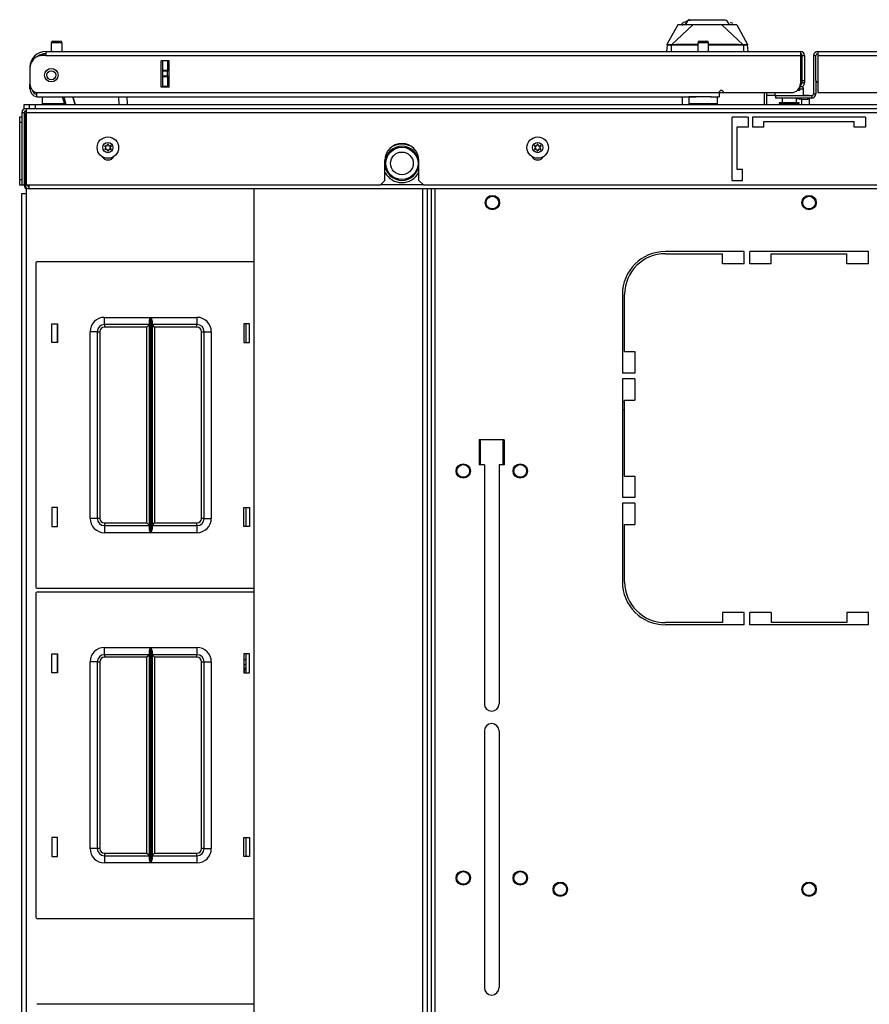
# Model space of a CAD drawing. Extents: x -267 to 41, y -62 to 177.
# Drawn here: x -170 to -155, y 159 to 177 of the extents above; entities that cross this region are included whole.
import ezdxf

# ---------------------------------------------------------------- set-up
doc = ezdxf.new("R2010")
doc.units = 0
doc.header["$MEASUREMENT"] = 0
doc.layers.add('TFR-TRI', color=7, linetype='CONTINUOUS')

msp = doc.modelspace()

# ---------------------------------------------------------------- linework, layer by layer
at = {"layer": 'TFR-TRI', "color": 3, "linetype": 'CONTINUOUS'}
for p, q in [((-158.332, 176.57), (-158.332, 176.557)), ((-158.331, 176.557), (-158.305, 176.57)), ((-158.325, 176.568), (-158.328, 176.56)), ((-158.317, 176.572), (-158.325, 176.568)), ((-158.305, 176.57), (-158.185, 176.57)), ((-158.185, 176.57), (-158, 176.57)), ((-158, 176.57), (-157.903, 176.57)), ((-157.903, 176.57), (-157.814, 176.57)), ((-157.814, 176.57), (-157.743, 176.57)), ((-157.743, 176.57), (-157.694, 176.57)), ((-157.694, 176.57), (-157.668, 176.557)), ((-157.667, 176.559), (-157.667, 176.57)), ((-158.511, 176.483), (-158.696, 176.151)), ((-158.252, 176.483), (-158.621, 176.136)), ((-158.491, 176.483), (-158.511, 176.483)), ((-158.426, 176.483), (-158.491, 176.483)), ((-158.345, 176.551), (-158.441, 176.506)), ((-158.441, 176.506), (-158.435, 176.472)), ((-158.384, 176.483), (-158.426, 176.483)), ((-158.334, 176.483), (-158.384, 176.483)), ((-158.382, 176.483), (-158.345, 176.551)), ((-158.368, 176.502), (-158.341, 176.553)), ((-158.341, 176.553), (-158.345, 176.551)), ((-158.341, 176.553), (-158.331, 176.557)), ((-158.252, 176.483), (-158.334, 176.483)), ((-158.308, 176.56), (-158.316, 176.56)), ((-158.297, 176.56), (-158.308, 176.56)), ((-158.16, 176.483), (-158.252, 176.483)), ((-158.091, 176.483), (-158.16, 176.483)), ((-158, 176.483), (-158.091, 176.483)), ((-157.954, 176.483), (-158, 176.483)), ((-157.908, 176.483), (-157.954, 176.483)), ((-157.839, 176.483), (-157.908, 176.483)), ((-157.747, 176.483), (-157.839, 176.483)), ((-157.705, 176.483), (-157.747, 176.483)), ((-157.747, 176.483), (-157.378, 176.136)), ((-157.665, 176.483), (-157.705, 176.483)), ((-157.668, 176.557), (-157.658, 176.553)), ((-157.573, 176.483), (-157.665, 176.483)), ((-157.658, 176.553), (-157.654, 176.551)), ((-157.658, 176.553), (-157.621, 176.483)), ((-157.654, 176.551), (-157.617, 176.483)), ((-157.558, 176.506), (-157.598, 176.524)), ((-157.509, 176.483), (-157.573, 176.483)), ((-157.488, 176.483), (-157.509, 176.483)), ((-157.488, 176.483), (-157.304, 176.151)), ((-158.698, 176.132), (-158.708, 176.018)), ((-158.698, 176.132), (-158.697, 176.141)), ((-158.696, 176.137), (-158.698, 176.135)), ((-158.698, 176.135), (-158.698, 176.132)), ((-158.695, 176.128), (-158.698, 176.132)), ((-158.697, 176.141), (-158.697, 176.147)), ((-158.695, 176.152), (-158.696, 176.151)), ((-158.694, 176.139), (-158.696, 176.137)), ((-158.693, 176.153), (-158.695, 176.152)), ((-158.689, 176.127), (-158.695, 176.128)), ((-158.692, 176.141), (-158.694, 176.139)), ((-158.693, 176.151), (-158.693, 176.153)), ((-158.692, 176.141), (-158.693, 176.151)), ((-158.691, 176.139), (-158.692, 176.141)), ((-158.687, 176.137), (-158.691, 176.139)), ((-158.679, 176.126), (-158.689, 176.127)), ((-158.673, 176.136), (-158.687, 176.137)), ((-158.669, 176.126), (-158.679, 176.126)), ((-158.653, 176.136), (-158.673, 176.136)), ((-158.657, 176.126), (-158.669, 176.126)), ((-158.643, 176.126), (-158.657, 176.126)), ((-158.63, 176.136), (-158.653, 176.136)), ((-158.63, 176.126), (-158.643, 176.126)), ((-158.621, 176.136), (-158.63, 176.136)), ((-158.63, 176.136), (-158.63, 176.135)), ((-158.63, 176.135), (-158.63, 176.132)), ((-158.63, 176.132), (-158.63, 176.129)), ((-158.63, 176.129), (-158.63, 176.126)), ((-158.63, 176.126), (-158.621, 176.127)), ((-158.63, 176.126), (-158.63, 176.018)), ((-158.55, 176.137), (-158.621, 176.136)), ((-158.621, 176.136), (-158.621, 176.135)), ((-158.621, 176.135), (-158.621, 176.132)), ((-158.621, 176.132), (-158.621, 176.13)), ((-158.621, 176.13), (-158.621, 176.127)), ((-158.492, 176.127), (-158.621, 176.127)), ((-158.447, 176.137), (-158.55, 176.137)), ((-158.275, 176.127), (-158.492, 176.127)), ((-158.331, 176.137), (-158.447, 176.137)), ((-158.172, 176.137), (-158.331, 176.137)), ((-158.164, 176.128), (-158.275, 176.127)), ((-158.154, 176.137), (-158.172, 176.137)), ((-157.733, 176.128), (-157.976, 176.128)), ((-157.748, 176.137), (-157.975, 176.137)), ((-157.577, 176.137), (-157.748, 176.137)), ((-157.51, 176.127), (-157.733, 176.128)), ((-157.454, 176.137), (-157.577, 176.137)), ((-157.378, 176.127), (-157.51, 176.127)), ((-157.378, 176.136), (-157.454, 176.137)), ((-157.369, 176.136), (-157.378, 176.136)), ((-157.378, 176.136), (-157.378, 176.135)), ((-157.378, 176.135), (-157.378, 176.132)), ((-157.378, 176.132), (-157.378, 176.13)), ((-157.378, 176.13), (-157.378, 176.127)), ((-157.37, 176.126), (-157.378, 176.127)), ((-157.369, 176.132), (-157.37, 176.129)), ((-157.37, 176.129), (-157.37, 176.126)), ((-157.354, 176.126), (-157.37, 176.126)), ((-157.37, 176.126), (-157.37, 176.018)), ((-157.346, 176.136), (-157.369, 176.136)), ((-157.369, 176.136), (-157.369, 176.135)), ((-157.369, 176.135), (-157.369, 176.132)), ((-157.339, 176.126), (-157.354, 176.126)), ((-157.326, 176.136), (-157.346, 176.136)), ((-157.327, 176.126), (-157.339, 176.126)), ((-157.316, 176.126), (-157.327, 176.126)), ((-157.312, 176.137), (-157.326, 176.136)), ((-157.308, 176.127), (-157.316, 176.126)), ((-157.309, 176.139), (-157.312, 176.137)), ((-157.307, 176.141), (-157.309, 176.139)), ((-157.303, 176.128), (-157.308, 176.127)), ((-157.306, 176.153), (-157.307, 176.15)), ((-157.307, 176.15), (-157.307, 176.141)), ((-157.307, 176.141), (-157.305, 176.139)), ((-157.305, 176.153), (-157.306, 176.153)), ((-157.304, 176.152), (-157.305, 176.153)), ((-157.305, 176.139), (-157.303, 176.137)), ((-157.304, 176.151), (-157.304, 176.152)), ((-157.303, 176.137), (-157.301, 176.135)), ((-157.301, 176.132), (-157.303, 176.128)), ((-157.302, 176.147), (-157.302, 176.143)), ((-157.302, 176.143), (-157.302, 176.14)), ((-157.302, 176.14), (-157.301, 176.132)), ((-157.301, 176.135), (-157.301, 176.132)), ((-157.291, 176.018), (-157.301, 176.132)), ((-158.462, 175.231), (-158.451, 175.224)), ((-158.451, 175.224), (-158.429, 175.219))]:
    msp.add_line(p, q, dxfattribs=at)
at = {"layer": 'TFR-TRI', "color": 5, "linetype": 'CONTINUOUS'}
for p, q in [((-169.419, 176.17), (-169.419, 176.018)), ((-169.392, 176.17), (-169.419, 176.17)), ((-169.325, 176.17), (-169.392, 176.17)), ((-169.389, 176.2), (-169.357, 176.2)), ((-169.357, 176.2), (-169.293, 176.2)), ((-169.259, 176.17), (-169.325, 176.17)), ((-169.293, 176.2), (-169.261, 176.2)), ((-169.231, 176.17), (-169.259, 176.17)), ((-169.231, 176.018), (-169.231, 176.17)), ((-158.164, 176.17), (-158.164, 176.018)), ((-158.137, 176.17), (-158.164, 176.17)), ((-158.07, 176.17), (-158.137, 176.17)), ((-158.134, 176.2), (-158.102, 176.2)), ((-158.102, 176.2), (-158.038, 176.2)), ((-158.004, 176.17), (-158.07, 176.17)), ((-158.038, 176.2), (-158.006, 176.2)), ((-157.976, 176.17), (-158.004, 176.17)), ((-157.976, 176.018), (-157.976, 176.17)), ((-169.575, 175.231), (-169.575, 175.115)), ((-158.32, 175.231), (-158.32, 175.115)), ((-158.287, 175.231), (-158.32, 175.231)), ((-158.195, 175.231), (-158.287, 175.231)), ((-158.07, 175.231), (-158.195, 175.231)), ((-157.999, 175.231), (-158.07, 175.231)), ((-157.934, 175.231), (-157.999, 175.231)), ((-157.82, 175.115), (-157.82, 175.231)), ((-156.824, 175.302), (-156.824, 175.247)), ((-156.824, 175.247), (-156.821, 175.247)), ((-156.821, 175.247), (-156.811, 175.247)), ((-156.699, 175.207), (-156.699, 175.122)), ((-156.449, 175.122), (-156.449, 175.207)), ((-156.343, 175.363), (-156.397, 175.363)), ((-156.324, 175.363), (-156.343, 175.363)), ((-156.324, 175.247), (-156.324, 175.363)), ((-169.575, 175.115), (-169.54, 175.115)), ((-169.54, 175.115), (-169.444, 175.115)), ((-169.444, 175.115), (-169.315, 175.115)), ((-169.315, 175.115), (-169.189, 175.115)), ((-158.32, 175.115), (-158.287, 175.115)), ((-158.287, 175.115), (-158.195, 175.115)), ((-158.195, 175.115), (-158.07, 175.115)), ((-158.07, 175.115), (-157.945, 175.115)), ((-157.945, 175.115), (-157.854, 175.115)), ((-157.854, 175.115), (-157.82, 175.115)), ((-156.746, 175.122), (-156.746, 175.116)), ((-156.696, 175.122), (-156.746, 175.122)), ((-156.746, 175.116), (-156.713, 175.116)), ((-156.713, 175.116), (-156.628, 175.116)), ((-156.574, 175.122), (-156.696, 175.122)), ((-156.628, 175.116), (-156.521, 175.116)), ((-156.453, 175.122), (-156.574, 175.122)), ((-156.521, 175.116), (-156.435, 175.116)), ((-156.403, 175.122), (-156.453, 175.122)), ((-156.435, 175.116), (-156.403, 175.116)), ((-156.403, 175.116), (-156.403, 175.122))]:
    msp.add_line(p, q, dxfattribs=at)
at = {"layer": 'TFR-TRI', "color": 72, "linetype": 'CONTINUOUS'}
for p, q in [((-169.515, 175.947), (-169.574, 175.947)), ((-169.515, 176.018), (-156.378, 176.018)), ((-169.515, 176.018), (-169.515, 175.998)), ((-169.515, 175.998), (-169.515, 175.947)), ((-169.515, 175.947), (-156.378, 175.947)), ((-156.378, 176.018), (-156.378, 175.998)), ((-156.378, 175.998), (-156.378, 175.947)), ((-156.378, 175.947), (-156.378, 175.459)), ((-156.346, 175.947), (-156.307, 175.947)), ((-156.307, 175.947), (-156.307, 175.51)), ((-156.149, 175.947), (-156.11, 175.947)), ((-156.149, 175.947), (-156.149, 175.278)), ((-156.078, 176.018), (-142.941, 176.018)), ((-156.078, 176.018), (-156.078, 175.998)), ((-156.078, 175.998), (-156.078, 175.947)), ((-156.078, 175.947), (-142.941, 175.947)), ((-156.078, 175.947), (-156.078, 175.302)), ((-169.791, 175.743), (-169.791, 175.743)), ((-169.791, 175.743), (-169.791, 175.731)), ((-169.791, 175.731), (-169.791, 175.454)), ((-167.508, 175.396), (-167.508, 175.853)), ((-167.365, 175.853), (-167.508, 175.853)), ((-167.365, 175.396), (-167.365, 175.853)), ((-169.791, 175.447), (-169.791, 175.447)), ((-169.791, 175.392), (-169.791, 175.447)), ((-169.791, 175.369), (-169.791, 175.392)), ((-169.766, 175.369), (-169.791, 175.369)), ((-167.365, 175.396), (-167.508, 175.396)), ((-156.378, 175.4), (-156.389, 175.4)), ((-156.378, 175.44), (-156.379, 175.44)), ((-156.378, 175.44), (-156.378, 175.4)), ((-156.346, 175.51), (-156.307, 175.51)), ((-156.346, 175.483), (-156.346, 175.51)), ((-156.346, 175.471), (-156.346, 175.483)), ((-156.307, 175.471), (-156.346, 175.471)), ((-156.307, 175.51), (-156.307, 175.483)), ((-156.307, 175.483), (-156.307, 175.471)), ((-156.11, 175.51), (-156.11, 175.278)), ((-169.673, 175.302), (-157.795, 175.302)), ((-169.673, 175.302), (-169.673, 175.252)), ((-169.673, 175.252), (-169.673, 175.231)), ((-169.673, 175.231), (-158.196, 175.231)), ((-157.946, 175.231), (-157.795, 175.231)), ((-157.795, 175.302), (-157.795, 175.252)), ((-157.795, 175.252), (-157.795, 175.231)), ((-157.716, 175.302), (-156.535, 175.302)), ((-156.181, 175.247), (-156.811, 175.247)), ((-156.811, 175.247), (-156.811, 175.207)), ((-156.181, 175.207), (-156.811, 175.207)), ((-156.181, 175.247), (-156.181, 175.207)), ((-156.149, 175.278), (-156.11, 175.278)), ((-156.078, 175.302), (-154.74, 175.302))]:
    msp.add_line(p, q, dxfattribs=at)
at = {"layer": 'TFR-TRI', "color": 58, "linetype": 'CONTINUOUS'}
for p, q in [((-156.346, 175.51), (-156.346, 175.947)), ((-156.11, 175.51), (-156.11, 175.947))]:
    msp.add_line(p, q, dxfattribs=at)
at = {"layer": 'TFR-TRI', "color": 151, "linetype": 'CONTINUOUS'}
for p, q in [((-167.507, 175.396), (-167.507, 175.853)), ((-167.476, 175.694), (-167.476, 175.853)), ((-167.397, 175.853), (-167.397, 175.694)), ((-167.476, 175.688), (-167.476, 175.694)), ((-167.476, 175.694), (-167.397, 175.694)), ((-167.476, 175.674), (-167.476, 175.688)), ((-167.476, 175.595), (-167.476, 175.674)), ((-167.397, 175.674), (-167.476, 175.674)), ((-167.476, 175.581), (-167.476, 175.595)), ((-167.476, 175.595), (-167.397, 175.595)), ((-167.476, 175.575), (-167.476, 175.581)), ((-167.476, 175.416), (-167.476, 175.575)), ((-167.397, 175.575), (-167.476, 175.575)), ((-167.397, 175.694), (-167.397, 175.688)), ((-167.397, 175.688), (-167.397, 175.674)), ((-167.397, 175.595), (-167.397, 175.674)), ((-167.397, 175.595), (-167.397, 175.581)), ((-167.397, 175.581), (-167.397, 175.575)), ((-167.397, 175.575), (-167.397, 175.416)), ((-167.476, 175.416), (-167.397, 175.416)), ((-167.476, 175.406), (-167.476, 175.416)), ((-167.476, 175.396), (-167.476, 175.406)), ((-167.397, 175.416), (-167.397, 175.406)), ((-167.397, 175.406), (-167.397, 175.396))]:
    msp.add_line(p, q, dxfattribs=at)
at = {"layer": 'TFR-TRI', "color": 140, "linetype": 'CONTINUOUS'}
for p, q in [((-156.397, 175.383), (-156.397, 175.337)), ((-158.437, 175.231), (-158.437, 175.093)), ((-157.795, 175.306), (-157.716, 175.306)), ((-157.007, 175.302), (-157.007, 175.093)), ((-156.407, 175.337), (-156.436, 175.337)), ((-156.397, 175.337), (-156.407, 175.337))]:
    msp.add_line(p, q, dxfattribs=at)
at = {"layer": 'TFR-TRI', "color": 63, "linetype": 'CONTINUOUS'}
for p, q in [((-169.185, 175.093), (-169.222, 175.231)), ((-169.202, 175.231), (-169.165, 175.093)), ((-169.042, 175.231), (-169.005, 175.093)), ((-169.005, 175.093), (-169.042, 175.231)), ((-168.237, 175.093), (-168.24, 175.231)), ((-168.102, 175.231), (-168.099, 175.093))]:
    msp.add_line(p, q, dxfattribs=at)
at = {"layer": 'TFR-TRI', "color": 30, "linetype": 'CONTINUOUS'}
msp.add_line((-156.968, 175.302), (-156.968, 175.093), dxfattribs=at)
at = {"layer": 'TFR-TRI', "color": 2, "linetype": 'CONTINUOUS'}
for p, q in [((-156.824, 175.251), (-156.968, 175.251)), ((-156.449, 175.202), (-156.353, 175.188)), ((-156.228, 175.251), (-156.324, 175.251)), ((-156.265, 175.183), (-156.228, 175.197)), ((-156.228, 175.244), (-156.228, 175.251)), ((-156.228, 175.197), (-156.228, 175.207)), ((-156.228, 175.197), (-156.228, 175.093)), ((-156.353, 175.188), (-156.265, 175.183)), ((-156.353, 175.093), (-156.353, 175.188))]:
    msp.add_line(p, q, dxfattribs=at)
at = {"layer": 'TFR-TRI', "color": 21, "linetype": 'CONTINUOUS'}
for p, q in [((-169.889, 175.093), (-169.862, 175.093)), ((-169.889, 175.019), (-169.889, 175.093)), ((-169.862, 175.093), (-169.795, 175.093)), ((-169.872, 174.975), (-169.882, 174.975)), ((-169.858, 174.975), (-169.872, 174.975))]:
    msp.add_line(p, q, dxfattribs=at)
at = {"layer": 'TFR-TRI', "color": 46, "linetype": 'CONTINUOUS'}
for p, q in [((-169.858, 175.026), (-142.598, 175.026)), ((-169.858, 175.026), (-169.858, 175.005)), ((-169.929, 174.955), (-169.929, 173.696)), ((-169.929, 174.955), (-169.889, 174.955)), ((-169.889, 174.955), (-169.889, 173.696)), ((-169.858, 175.005), (-169.858, 174.955)), ((-169.858, 174.955), (-142.598, 174.955)), ((-169.858, 174.955), (-169.858, 173.696)), ((-157.291, 174.877), (-157.567, 174.877)), ((-157.567, 173.774), (-157.567, 174.877)), ((-157.291, 174.877), (-157.291, 174.699)), ((-155.244, 174.877), (-157.212, 174.877)), ((-157.212, 174.877), (-157.212, 174.699)), ((-155.244, 174.877), (-155.244, 174.699)), ((-157.291, 174.699), (-157.488, 174.699)), ((-157.488, 174.699), (-157.488, 173.971)), ((-157.015, 174.699), (-157.212, 174.699)), ((-157.015, 174.798), (-155.441, 174.798)), ((-157.015, 174.699), (-157.015, 174.798)), ((-155.441, 174.699), (-155.441, 174.798)), ((-155.244, 174.699), (-155.441, 174.699)), ((-163.61, 173.774), (-163.61, 174.121)), ((-163.019, 173.774), (-163.019, 174.121)), ((-157.488, 173.971), (-157.389, 173.971)), ((-157.389, 173.774), (-157.389, 173.971)), ((-169.929, 173.696), (-169.889, 173.696)), ((-169.858, 173.696), (-163.689, 173.696)), ((-163.689, 173.696), (-163.61, 173.774)), ((-163.019, 173.774), (-162.941, 173.696)), ((-162.941, 173.696), (-149.515, 173.696)), ((-157.567, 173.774), (-157.389, 173.774))]:
    msp.add_line(p, q, dxfattribs=at)
at = {"layer": 'TFR-TRI', "color": 215, "linetype": 'CONTINUOUS'}
for p, q in [((-169.795, 175.093), (-169.766, 175.093)), ((-169.795, 175.026), (-169.795, 175.093)), ((-169.766, 175.093), (-169.696, 175.093)), ((-169.696, 175.093), (-142.759, 175.093)), ((-169.696, 175.093), (-169.696, 175.026)), ((-169.688, 172.334), (-169.688, 166.694)), ((-165.895, 172.354), (-169.668, 172.354)), ((-169.408, 170.949), (-169.408, 171.279)), ((-169.408, 171.279), (-169.308, 171.279)), ((-169.308, 171.279), (-169.308, 170.949)), ((-168.493, 171.389), (-167.688, 171.389)), ((-168.493, 171.301), (-168.493, 171.389)), ((-168.493, 171.264), (-168.493, 171.301)), ((-167.71, 171.264), (-168.493, 171.264)), ((-168.493, 171.264), (-168.493, 171.251)), ((-167.71, 171.264), (-167.723, 171.251)), ((-167.71, 171.319), (-167.707, 171.338)), ((-167.71, 167.71), (-167.71, 171.319)), ((-167.707, 171.338), (-167.695, 171.373)), ((-167.695, 171.373), (-167.689, 171.389)), ((-167.689, 171.389), (-167.688, 171.389)), ((-167.688, 171.389), (-167.688, 167.639)), ((-167.687, 167.639), (-167.687, 171.389)), ((-167.687, 171.389), (-166.883, 171.389)), ((-167.687, 171.389), (-167.687, 171.389)), ((-167.687, 171.389), (-167.68, 171.373)), ((-167.68, 171.373), (-167.668, 171.338)), ((-167.668, 171.338), (-167.665, 171.319)), ((-167.665, 171.319), (-167.665, 167.71)), ((-166.883, 171.264), (-167.665, 171.264)), ((-167.652, 171.251), (-167.665, 171.264)), ((-166.883, 171.389), (-166.883, 171.301)), ((-166.883, 171.301), (-166.883, 171.264)), ((-166.883, 171.251), (-166.883, 171.264)), ((-166.068, 171.279), (-166.068, 170.949)), ((-165.968, 171.279), (-166.068, 171.279)), ((-165.968, 170.949), (-165.968, 171.279)), ((-168.743, 167.889), (-168.743, 171.139)), ((-168.654, 171.139), (-168.743, 171.139)), ((-168.618, 171.139), (-168.654, 171.139)), ((-168.618, 171.139), (-168.618, 167.889)), ((-168.618, 171.139), (-168.604, 171.139)), ((-168.604, 171.139), (-168.573, 171.139)), ((-168.573, 171.139), (-168.573, 167.889)), ((-168.493, 171.251), (-168.493, 171.219)), ((-167.755, 171.219), (-168.493, 171.219)), ((-167.723, 171.251), (-167.755, 171.219)), ((-167.755, 167.809), (-167.755, 171.219)), ((-167.62, 171.219), (-167.652, 171.251)), ((-166.883, 171.219), (-167.62, 171.219)), ((-167.62, 171.219), (-167.62, 167.809)), ((-166.883, 171.219), (-166.883, 171.251)), ((-166.803, 167.889), (-166.803, 171.139)), ((-166.803, 171.139), (-166.771, 171.139)), ((-166.771, 171.139), (-166.758, 171.139)), ((-166.758, 167.889), (-166.758, 171.139)), ((-166.758, 171.139), (-166.721, 171.139)), ((-166.721, 171.139), (-166.633, 171.139)), ((-166.633, 171.139), (-166.633, 167.889)), ((-169.308, 170.949), (-169.408, 170.949)), ((-166.068, 170.949), (-165.968, 170.949)), ((-161.949, 168.823), (-161.949, 169.256)), ((-161.556, 169.256), (-161.556, 168.823)), ((-169.308, 168.079), (-169.408, 168.079)), ((-169.408, 168.079), (-169.408, 167.749)), ((-169.308, 167.749), (-169.308, 168.079)), ((-166.068, 168.079), (-165.968, 168.079)), ((-166.068, 167.749), (-166.068, 168.079)), ((-165.968, 168.079), (-165.968, 167.749)), ((-168.654, 167.889), (-168.743, 167.889)), ((-168.618, 167.889), (-168.654, 167.889)), ((-168.604, 167.889), (-168.618, 167.889)), ((-168.573, 167.889), (-168.604, 167.889)), ((-166.771, 167.889), (-166.803, 167.889)), ((-166.758, 167.889), (-166.771, 167.889)), ((-166.758, 167.889), (-166.721, 167.889)), ((-166.721, 167.889), (-166.633, 167.889)), ((-169.408, 167.749), (-169.308, 167.749)), ((-168.493, 167.809), (-167.755, 167.809)), ((-168.493, 167.809), (-168.493, 167.778)), ((-168.493, 167.778), (-168.493, 167.764)), ((-168.493, 167.764), (-167.71, 167.764)), ((-168.493, 167.764), (-168.493, 167.728)), ((-168.493, 167.728), (-168.493, 167.639)), ((-167.755, 167.809), (-167.723, 167.778)), ((-167.723, 167.778), (-167.71, 167.764)), ((-167.707, 167.691), (-167.71, 167.71)), ((-167.695, 167.656), (-167.707, 167.691)), ((-167.689, 167.64), (-167.695, 167.656)), ((-167.68, 167.656), (-167.687, 167.64)), ((-167.668, 167.691), (-167.68, 167.656)), ((-167.665, 167.71), (-167.668, 167.691)), ((-167.665, 167.764), (-167.652, 167.778)), ((-167.665, 167.764), (-166.883, 167.764)), ((-167.652, 167.778), (-167.62, 167.809)), ((-167.62, 167.809), (-166.883, 167.809)), ((-166.883, 167.778), (-166.883, 167.809)), ((-166.883, 167.764), (-166.883, 167.778)), ((-166.883, 167.764), (-166.883, 167.728)), ((-166.883, 167.728), (-166.883, 167.639)), ((-165.968, 167.749), (-166.068, 167.749)), ((-167.688, 167.639), (-168.493, 167.639)), ((-167.688, 167.639), (-167.689, 167.64)), ((-167.687, 167.64), (-167.687, 167.639)), ((-166.883, 167.639), (-167.687, 167.639)), ((-169.668, 166.674), (-165.895, 166.674)), ((-169.688, 166.586), (-169.688, 160.946)), ((-165.895, 166.606), (-169.668, 166.606)), ((-168.493, 165.641), (-167.688, 165.641)), ((-168.493, 165.553), (-168.493, 165.641)), ((-167.707, 165.59), (-167.695, 165.625)), ((-167.695, 165.625), (-167.689, 165.641)), ((-167.689, 165.641), (-167.688, 165.641)), ((-167.688, 165.641), (-167.688, 161.891)), ((-167.687, 161.891), (-167.687, 165.641)), ((-167.687, 165.641), (-166.883, 165.641)), ((-167.687, 165.641), (-167.687, 165.641)), ((-167.687, 165.641), (-167.68, 165.625)), ((-167.68, 165.625), (-167.668, 165.59)), ((-166.883, 165.641), (-166.883, 165.553)), ((-169.408, 165.201), (-169.408, 165.531)), ((-169.408, 165.531), (-169.308, 165.531)), ((-169.308, 165.531), (-169.308, 165.201)), ((-168.493, 165.516), (-168.493, 165.553)), ((-167.71, 165.516), (-168.493, 165.516)), ((-168.493, 165.516), (-168.493, 165.503)), ((-168.493, 165.503), (-168.493, 165.471)), ((-167.755, 165.471), (-168.493, 165.471)), ((-167.723, 165.503), (-167.755, 165.471)), ((-167.755, 162.061), (-167.755, 165.471)), ((-167.71, 165.516), (-167.723, 165.503)), ((-167.71, 165.571), (-167.707, 165.59)), ((-167.71, 161.962), (-167.71, 165.571)), ((-167.668, 165.59), (-167.665, 165.571)), ((-167.665, 165.571), (-167.665, 161.962)), ((-166.883, 165.516), (-167.665, 165.516)), ((-167.652, 165.503), (-167.665, 165.516)), ((-167.62, 165.471), (-167.652, 165.503)), ((-166.883, 165.471), (-167.62, 165.471)), ((-167.62, 165.471), (-167.62, 162.061)), ((-166.883, 165.553), (-166.883, 165.516)), ((-166.883, 165.503), (-166.883, 165.516)), ((-166.883, 165.471), (-166.883, 165.503)), ((-166.068, 165.531), (-166.068, 165.201)), ((-165.968, 165.531), (-166.068, 165.531)), ((-165.968, 165.201), (-165.968, 165.531)), ((-168.743, 162.141), (-168.743, 165.391)), ((-168.654, 165.391), (-168.743, 165.391)), ((-168.618, 165.391), (-168.654, 165.391)), ((-168.618, 165.391), (-168.618, 162.141)), ((-168.618, 165.391), (-168.604, 165.391)), ((-168.604, 165.391), (-168.573, 165.391)), ((-168.573, 165.391), (-168.573, 162.141)), ((-166.803, 162.141), (-166.803, 165.391)), ((-166.803, 165.391), (-166.771, 165.391)), ((-166.771, 165.391), (-166.758, 165.391)), ((-166.758, 162.141), (-166.758, 165.391)), ((-166.758, 165.391), (-166.721, 165.391)), ((-166.721, 165.391), (-166.633, 165.391)), ((-166.633, 165.391), (-166.633, 162.141)), ((-169.308, 165.201), (-169.408, 165.201)), ((-166.068, 165.201), (-165.968, 165.201)), ((-169.308, 162.331), (-169.408, 162.331)), ((-169.408, 162.331), (-169.408, 162.001)), ((-169.308, 162.001), (-169.308, 162.331)), ((-166.068, 162.331), (-165.968, 162.331)), ((-166.068, 162.001), (-166.068, 162.331)), ((-165.968, 162.331), (-165.968, 162.001)), ((-169.408, 162.001), (-169.308, 162.001)), ((-168.654, 162.141), (-168.743, 162.141)), ((-168.618, 162.141), (-168.654, 162.141)), ((-168.604, 162.141), (-168.618, 162.141)), ((-168.573, 162.141), (-168.604, 162.141)), ((-168.493, 162.061), (-167.755, 162.061)), ((-168.493, 162.061), (-168.493, 162.03)), ((-168.493, 162.03), (-168.493, 162.016)), ((-168.493, 162.016), (-167.71, 162.016)), ((-168.493, 162.016), (-168.493, 161.98)), ((-167.755, 162.061), (-167.723, 162.03)), ((-167.723, 162.03), (-167.71, 162.016)), ((-167.665, 162.016), (-167.652, 162.03)), ((-167.665, 162.016), (-166.883, 162.016)), ((-167.652, 162.03), (-167.62, 162.061)), ((-167.62, 162.061), (-166.883, 162.061)), ((-166.883, 162.03), (-166.883, 162.061)), ((-166.883, 162.016), (-166.883, 162.03)), ((-166.883, 162.016), (-166.883, 161.98)), ((-166.771, 162.141), (-166.803, 162.141)), ((-166.758, 162.141), (-166.771, 162.141)), ((-166.758, 162.141), (-166.721, 162.141)), ((-166.721, 162.141), (-166.633, 162.141)), ((-165.968, 162.001), (-166.068, 162.001)), ((-168.493, 161.98), (-168.493, 161.891)), ((-167.688, 161.891), (-168.493, 161.891)), ((-167.707, 161.943), (-167.71, 161.962)), ((-167.695, 161.908), (-167.707, 161.943)), ((-167.689, 161.892), (-167.695, 161.908)), ((-167.688, 161.891), (-167.689, 161.892)), ((-167.68, 161.908), (-167.687, 161.892)), ((-167.687, 161.892), (-167.687, 161.891)), ((-166.883, 161.891), (-167.687, 161.891)), ((-167.668, 161.943), (-167.68, 161.908)), ((-167.665, 161.962), (-167.668, 161.943)), ((-166.883, 161.98), (-166.883, 161.891)), ((-169.668, 160.926), (-165.895, 160.926)), ((-165.895, 159.429), (-169.668, 159.429))]:
    msp.add_line(p, q, dxfattribs=at)
at = {"layer": 'TFR-TRI', "color": 124, "linetype": 'CONTINUOUS'}
for p, q in [((-169.968, 174.852), (-169.968, 174.881)), ((-169.968, 174.881), (-169.929, 174.881)), ((-169.968, 174.782), (-169.968, 174.852)), ((-169.968, 173.792), (-169.968, 174.782)), ((-169.929, 174.782), (-169.968, 174.782)), ((-169.968, 173.722), (-169.968, 173.792)), ((-169.968, 173.792), (-169.929, 173.792)), ((-169.968, 173.693), (-169.968, 173.722)), ((-169.889, 173.693), (-169.968, 173.693))]:
    msp.add_line(p, q, dxfattribs=at)
at = {"layer": 'TFR-TRI', "color": 173, "linetype": 'CONTINUOUS'}
for p, q in [((-169.889, 174.881), (-169.874, 174.881)), ((-169.889, 173.693), (-169.889, 173.696)), ((-169.889, 173.693), (-169.874, 173.693))]:
    msp.add_line(p, q, dxfattribs=at)
at = {"layer": 'TFR-TRI', "color": 44, "linetype": 'CONTINUOUS'}
for p, q in [((-169.858, 174.947), (-169.874, 174.947)), ((-169.874, 174.927), (-169.874, 174.947)), ((-169.874, 174.877), (-169.874, 174.927)), ((-169.858, 174.877), (-169.874, 174.877)), ((-169.874, 173.696), (-169.874, 174.877)), ((-169.874, 173.696), (-169.858, 173.696)), ((-169.804, 173.645), (-169.804, 173.696)), ((-162.94, 173.696), (-163.688, 173.696)), ((-169.804, 173.625), (-169.804, 173.645)), ((-142.652, 173.625), (-169.804, 173.625))]:
    msp.add_line(p, q, dxfattribs=at)
at = {"layer": 'TFR-TRI', "color": 83, "linetype": 'CONTINUOUS'}
for p, q in [((-169.929, 173.546), (-169.908, 173.546)), ((-169.929, 135.538), (-169.929, 173.546)), ((-169.908, 173.546), (-169.858, 173.546)), ((-169.858, 173.65), (-169.858, 173.546)), ((-169.858, 173.546), (-169.858, 135.538)), ((-162.807, 173.625), (-162.807, 135.459)), ((-162.737, 135.459), (-162.737, 173.625)), ((-157.36, 172.536), (-158.73, 172.536)), ((-158.73, 172.497), (-157.734, 172.497)), ((-157.734, 172.32), (-157.734, 172.497)), ((-157.36, 172.32), (-157.36, 172.536)), ((-157.261, 172.32), (-157.261, 172.536)), ((-155.194, 172.536), (-157.261, 172.536)), ((-156.887, 172.32), (-156.887, 172.497)), ((-156.887, 172.497), (-155.569, 172.497)), ((-155.569, 172.32), (-155.569, 172.497)), ((-155.194, 172.32), (-155.194, 172.536)), ((-157.36, 172.32), (-157.734, 172.32)), ((-156.887, 172.32), (-157.261, 172.32)), ((-155.194, 172.32), (-155.569, 172.32)), ((-159.478, 171.788), (-159.478, 170.418)), ((-159.439, 170.792), (-159.439, 171.788)), ((-159.439, 170.792), (-159.261, 170.792)), ((-159.261, 170.792), (-159.261, 170.418)), ((-159.261, 170.418), (-159.478, 170.418)), ((-159.261, 170.32), (-159.478, 170.32)), ((-159.478, 170.32), (-159.478, 168.253)), ((-159.261, 170.32), (-159.261, 169.946)), ((-159.439, 169.946), (-159.261, 169.946)), ((-159.439, 168.627), (-159.439, 169.946)), ((-161.969, 169.257), (-161.969, 168.823)), ((-161.536, 169.257), (-161.969, 169.257)), ((-161.536, 169.257), (-161.536, 168.823)), ((-161.88, 168.823), (-161.969, 168.823)), ((-161.88, 168.823), (-161.88, 164.66)), ((-161.536, 168.823), (-161.624, 168.823)), ((-161.624, 168.823), (-161.624, 164.66)), ((-159.439, 168.627), (-159.261, 168.627)), ((-159.261, 168.627), (-159.261, 168.253)), ((-159.261, 168.253), (-159.478, 168.253)), ((-159.261, 168.154), (-159.478, 168.154)), ((-159.478, 168.154), (-159.478, 166.784)), ((-159.261, 168.154), (-159.261, 167.78)), ((-159.439, 167.78), (-159.261, 167.78)), ((-159.439, 166.784), (-159.439, 167.78)), ((-157.36, 166.253), (-157.734, 166.253)), ((-157.734, 166.253), (-157.734, 166.075)), ((-157.36, 166.036), (-157.36, 166.253)), ((-157.261, 166.036), (-157.261, 166.253)), ((-156.887, 166.253), (-157.261, 166.253)), ((-156.887, 166.253), (-156.887, 166.075)), ((-155.569, 166.253), (-155.569, 166.075)), ((-155.194, 166.253), (-155.569, 166.253)), ((-155.194, 166.036), (-155.194, 166.253)), ((-157.734, 166.075), (-158.73, 166.075)), ((-157.36, 166.036), (-158.73, 166.036)), ((-155.194, 166.036), (-157.261, 166.036)), ((-155.569, 166.075), (-156.887, 166.075)), ((-161.88, 164.188), (-161.88, 159.719)), ((-161.624, 164.188), (-161.624, 159.719))]:
    msp.add_line(p, q, dxfattribs=at)
at = {"layer": 'TFR-TRI', "color": 52, "linetype": 'CONTINUOUS'}
for p, q in [((-165.895, 173.625), (-165.895, 135.459)), ((-165.893, 173.625), (-165.893, 135.459)), ((-162.957, 173.625), (-162.957, 135.459)), ((-162.878, 173.625), (-162.878, 135.459)), ((-162.807, 173.625), (-162.807, 135.459))]:
    msp.add_line(p, q, dxfattribs=at)
at = {"layer": 'TFR-TRI', "color": 12, "linetype": 'CONTINUOUS'}
for p, q in [((-169.318, 171.279), (-169.318, 170.949)), ((-166.028, 170.949), (-166.028, 171.279)), ((-169.318, 168.079), (-169.318, 167.749)), ((-166.028, 167.749), (-166.028, 168.079)), ((-169.318, 165.531), (-169.318, 165.201)), ((-166.028, 165.201), (-166.028, 165.531)), ((-169.318, 162.331), (-169.318, 162.001)), ((-166.028, 162.001), (-166.028, 162.331))]:
    msp.add_line(p, q, dxfattribs=at)
at = {"layer": 'TFR-TRI', "color": 132, "linetype": 'CONTINUOUS'}
for p, q in [((-159.478, 169.916), (-159.439, 169.916)), ((-159.478, 169.778), (-159.439, 169.778))]:
    msp.add_line(p, q, dxfattribs=at)
at = {"layer": 'TFR-TRI', "color": 235, "linetype": 'CONTINUOUS'}
for p, q in [((-166.063, 165.265), (-166.064, 165.26)), ((-166.064, 165.26), (-166.063, 165.254)), ((-166.06, 165.268), (-166.063, 165.265)), ((-166.063, 165.254), (-166.06, 165.248)), ((-166.06, 165.268), (-166.028, 165.301)), ((-166.028, 165.248), (-166.06, 165.248)), ((-166.06, 165.248), (-166.06, 165.201))]:
    msp.add_line(p, q, dxfattribs=at)
at = {"layer": 'TFR-TRI', "color": 72, "linetype": 'CONTINUOUS'}
msp.add_circle((-169.417, 175.605), 0.118, dxfattribs=at)
at = {"layer": 'TFR-TRI', "color": 153, "linetype": 'CONTINUOUS'}
msp.add_circle((-169.417, 175.605), 0.0787, dxfattribs=at)
at = {"layer": 'TFR-TRI', "color": 3, "linetype": 'CONTINUOUS'}
for centre, radius in [((-168.433, 174.345), 0.187), ((-160.952, 174.345), 0.187), ((-168.433, 174.345), 0.0886), ((-163.315, 174.07), 0.28), ((-163.315, 174.07), 0.28), ((-160.952, 174.345), 0.0886), ((-163.315, 174.07), 0.197), ((-163.315, 174.07), 0.197), ((-161.74, 173.388), 0.11), ((-156.228, 173.388), 0.11), ((-162.248, 168.715), 0.11), ((-161.256, 168.715), 0.11), ((-162.248, 161.629), 0.11), ((-161.256, 161.629), 0.11), ((-160.559, 161.432), 0.11), ((-156.228, 161.432), 0.11)]:
    msp.add_circle(centre, radius, dxfattribs=at)
at = {"layer": 'TFR-TRI', "color": 83, "linetype": 'CONTINUOUS'}
for centre in [(-161.74, 173.388), (-156.228, 173.388), (-162.248, 168.715), (-161.256, 168.715), (-162.248, 161.629), (-161.256, 161.629), (-160.559, 161.432), (-156.228, 161.432)]:
    msp.add_circle(centre, 0.125, dxfattribs=at)
at = {"layer": 'TFR-TRI', "color": 5, "linetype": 'CONTINUOUS'}
for centre, radius, start, end in [((-169.389, 176.17), 0.03, 90, 180), ((-169.261, 176.17), 0.03, 0, 90), ((-158.134, 176.17), 0.03, 90, 180), ((-158.006, 176.17), 0.03, 0, 90), ((-156.364, 175.363), 0.04, 0, 82.5286), ((-169.535, 175.115), 0.04, 180, 212.5069), ((-158.28, 175.115), 0.04, 180, 212.5069), ((-157.86, 175.115), 0.04, 327.4931, 0), ((-156.616, 175.116), 0.13, 180, 190.4912), ((-156.533, 175.116), 0.13, 349.5088, 0)]:
    msp.add_arc(centre, radius, start, end, dxfattribs=at)
at = {"layer": 'TFR-TRI', "color": 72, "linetype": 'CONTINUOUS'}
for centre, radius, start, end in [((-169.515, 175.743), 0.276, 90, 180), ((-169.574, 175.731), 0.217, 90, 180), ((-169.515, 175.743), 0.236, 90, 127.4597), ((-156.378, 175.947), 0.0709, 0, 90), ((-156.078, 175.947), 0.0709, 90, 180), ((-169.633, 175.454), 0.157, 180, 255.5225), ((-169.653, 175.369), 0.138, 180, 261.7861), ((-156.535, 175.459), 0.157, 270, 0), ((-156.378, 175.471), 0.0315, 270, 0), ((-156.378, 175.471), 0.0709, 270, 0), ((-169.653, 175.369), 0.0984, 192.42, 258.4617), ((-157.756, 175.302), 0.0394, 0, 180), ((-156.181, 175.278), 0.0315, 270, 0), ((-156.181, 175.278), 0.0709, 270, 0)]:
    msp.add_arc(centre, radius, start, end, dxfattribs=at)
at = {"layer": 'TFR-TRI', "color": 151, "linetype": 'CONTINUOUS'}
msp.add_arc((-169.476, 175.703), 0.276, 98.2139, 118.8914, dxfattribs=at)
at = {"layer": 'TFR-TRI', "color": 58, "linetype": 'CONTINUOUS'}
for centre, start, end in [((-156.378, 175.947), 0, 90), ((-156.078, 175.947), 90, 180), ((-156.378, 175.51), 270, 0), ((-156.078, 175.51), 180, 270)]:
    msp.add_arc(centre, 0.0315, start, end, dxfattribs=at)
at = {"layer": 'TFR-TRI', "color": 46, "linetype": 'CONTINUOUS'}
for centre, radius, start, end in [((-169.858, 174.955), 0.0709, 90, 180), ((-169.858, 174.955), 0.0315, 90, 180), ((-163.315, 174.121), 0.295, 0, 180), ((-168.433, 174.247), 0.118, 209.1769, 330.8231), ((-160.952, 174.247), 0.118, 209.1769, 330.8231)]:
    msp.add_arc(centre, radius, start, end, dxfattribs=at)
at = {"layer": 'TFR-TRI', "color": 173, "linetype": 'CONTINUOUS'}
for centre, start, end in [((-169.795, 174.881), 147.3159, 180), ((-169.795, 174.881), 131.8106, 134.9016), ((-169.795, 173.693), 180, 228.1894)]:
    msp.add_arc(centre, 0.0945, start, end, dxfattribs=at)
at = {"layer": 'TFR-TRI', "color": 3, "linetype": 'CONTINUOUS'}
for centre, radius, start, end in [((-168.485, 174.375), 0.00394, 79.8062, 220.3358), ((-168.708, 174.186), 0.288, 33.462, 40.3358), ((-168.711, 174.506), 0.292, 319.7674, 326.5821), ((-168.433, 174.667), 0.292, 259.8062, 266.0797), ((-168.452, 174.379), 0.00394, 266.0797, 333.8911), ((-168.711, 174.506), 0.292, 333.8911, 340.1644), ((-168.433, 174.406), 0.00394, 19.6347, 160.1644), ((-168.158, 174.504), 0.288, 199.6347, 205.9824), ((-168.413, 174.379), 0.00394, 205.9824, 273.9072), ((-168.433, 174.667), 0.292, 273.9072, 280.2031), ((-168.154, 174.184), 0.292, 139.7913, 146.6137), ((-168.158, 174.504), 0.288, 213.4275, 220.3059), ((-168.38, 174.375), 0.00394, 319.7913, 100.2031), ((-163.315, 174.07), 0.297, 6.9131, 173.0813), ((-163.315, 174.07), 0.297, 6.9131, 173.0813), ((-161.005, 174.375), 0.00394, 79.8062, 220.3358), ((-161.227, 174.186), 0.288, 33.462, 40.3358), ((-161.231, 174.506), 0.292, 319.7674, 326.5821), ((-160.952, 174.667), 0.292, 259.8062, 266.0797), ((-160.972, 174.379), 0.00394, 266.0797, 333.8911), ((-161.231, 174.506), 0.292, 333.8911, 340.1644), ((-160.952, 174.406), 0.00394, 19.6347, 160.1644), ((-160.677, 174.504), 0.288, 199.6347, 205.9824), ((-160.933, 174.379), 0.00394, 205.9824, 273.9072), ((-160.952, 174.667), 0.292, 273.9072, 280.2031), ((-160.674, 174.184), 0.292, 139.7913, 146.6137), ((-160.677, 174.504), 0.288, 213.4275, 220.3059), ((-160.9, 174.375), 0.00394, 319.7913, 100.2031), ((-168.485, 174.315), 0.00394, 139.7674, 280.1792), ((-168.433, 174.024), 0.292, 93.8753, 100.1792), ((-168.452, 174.311), 0.00394, 26.0175, 93.8753), ((-168.708, 174.186), 0.288, 19.6646, 26.0175), ((-168.433, 174.285), 0.00394, 199.6646, 340.199), ((-168.154, 174.184), 0.292, 153.9272, 160.199), ((-168.413, 174.311), 0.00394, 86.0437, 153.9272), ((-168.433, 174.024), 0.292, 79.7716, 86.0437), ((-168.38, 174.315), 0.00394, 259.7716, 40.3059), ((-161.005, 174.315), 0.00394, 139.7674, 280.1792), ((-160.953, 174.024), 0.292, 93.8753, 100.1792), ((-160.972, 174.311), 0.00394, 26.0175, 93.8753), ((-161.227, 174.186), 0.288, 19.6646, 26.0175), ((-160.952, 174.285), 0.00394, 199.6646, 340.199), ((-160.674, 174.184), 0.292, 153.9272, 160.199), ((-160.933, 174.311), 0.00394, 86.0437, 153.9272), ((-160.953, 174.024), 0.292, 79.7716, 86.0437), ((-160.9, 174.315), 0.00394, 259.7716, 40.3059), ((-163.315, 174.07), 0.297, 186.9187, 353.0869), ((-163.315, 174.07), 0.297, 186.9187, 353.0869)]:
    msp.add_arc(centre, radius, start, end, dxfattribs=at)
at = {"layer": 'TFR-TRI', "color": 44, "linetype": 'CONTINUOUS'}
for centre, radius, start, end in [((-163.315, 174.07), 0.335, 53.1731, 126.8213), ((-163.315, 174.07), 0.335, 208.0744, 331.9312), ((-169.804, 173.696), 0.0709, 180, 270), ((-169.804, 173.696), 0.0315, 180, 270)]:
    msp.add_arc(centre, radius, start, end, dxfattribs=at)
at = {"layer": 'TFR-TRI', "color": 83, "linetype": 'CONTINUOUS'}
for centre, radius, start, end in [((-158.73, 171.788), 0.748, 90, 180), ((-158.73, 171.788), 0.709, 90, 180), ((-158.73, 166.784), 0.748, 180, 270), ((-158.73, 166.784), 0.709, 180, 270), ((-161.752, 164.66), 0.128, 180, 0), ((-161.752, 164.188), 0.128, 0, 180), ((-161.752, 159.719), 0.128, 180, 0)]:
    msp.add_arc(centre, radius, start, end, dxfattribs=at)
at = {"layer": 'TFR-TRI', "color": 215, "linetype": 'CONTINUOUS'}
for centre, radius, start, end in [((-169.668, 172.334), 0.02, 90, 180), ((-168.493, 171.139), 0.25, 90, 180), ((-168.493, 171.139), 0.125, 90, 180), ((-166.883, 171.139), 0.25, 0, 90), ((-166.883, 171.139), 0.125, 0, 90), ((-168.493, 171.139), 0.08, 90, 180), ((-166.883, 171.139), 0.08, 0, 90), ((-168.493, 167.889), 0.25, 180, 270), ((-168.493, 167.889), 0.125, 180, 270), ((-168.493, 167.889), 0.08, 180, 270), ((-166.883, 167.889), 0.25, 270, 0), ((-166.883, 167.889), 0.08, 270, 0), ((-166.883, 167.889), 0.125, 270, 0), ((-169.668, 166.694), 0.02, 180, 270), ((-169.668, 166.586), 0.02, 90, 180), ((-168.493, 165.391), 0.25, 90, 180), ((-166.883, 165.391), 0.25, 0, 90), ((-168.493, 165.391), 0.125, 90, 180), ((-168.493, 165.391), 0.08, 90, 180), ((-166.883, 165.391), 0.125, 0, 90), ((-166.883, 165.391), 0.08, 0, 90), ((-168.493, 162.141), 0.25, 180, 270), ((-168.493, 162.141), 0.125, 180, 270), ((-168.493, 162.141), 0.08, 180, 270), ((-166.883, 162.141), 0.25, 270, 0), ((-166.883, 162.141), 0.08, 270, 0), ((-166.883, 162.141), 0.125, 270, 0), ((-169.668, 160.946), 0.02, 180, 270)]:
    msp.add_arc(centre, radius, start, end, dxfattribs=at)
at = {"layer": 'TFR-TRI', "color": 253, "linetype": 'CONTINUOUS'}
for radius, start, end in [(0.138, 96.4392, 113.445), (0.0591, 105.1692, 158.1764)]:
    msp.add_arc((-166.013, 165.294), radius, start, end, dxfattribs=at)

doc.saveas('drawing.dxf')
